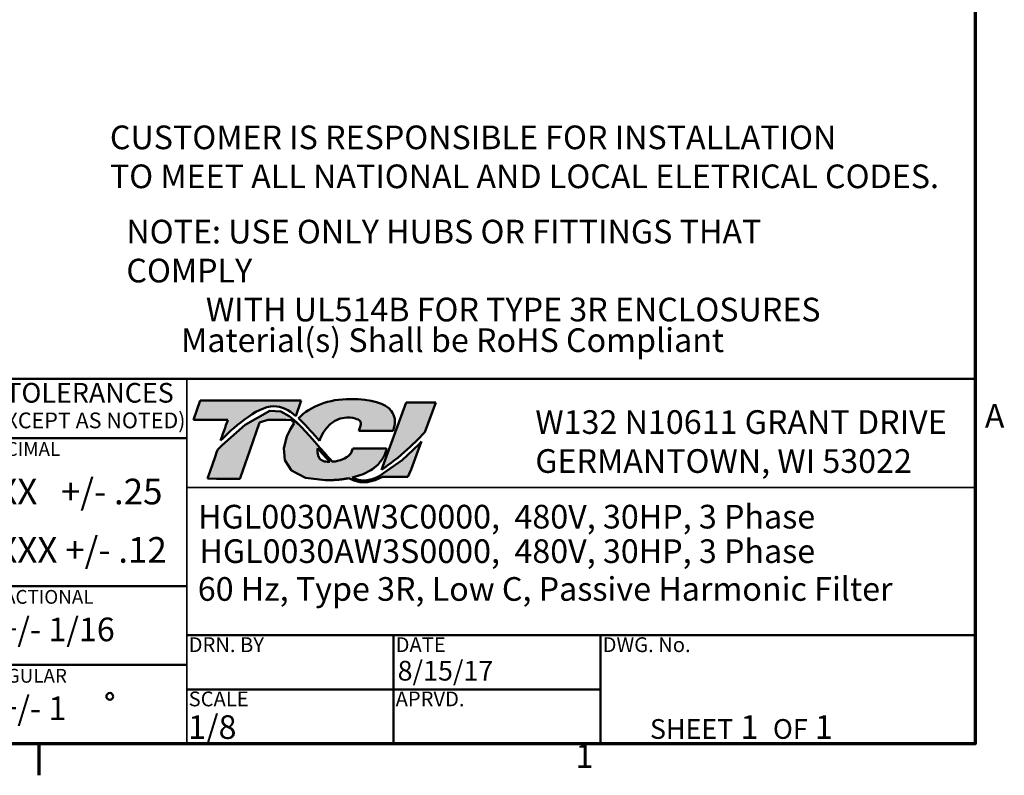
# Model space of a CAD drawing. Units: inches. Extents: x 1 to 43, y 0.5 to 33.5.
# Drawn here: x 32.8 to 42.8, y 0.7 to 8.3 of the extents above; entities that cross this region are included whole.
import ezdxf
from ezdxf.enums import TextEntityAlignment as Align

# ---------------------------------------------------------------- set-up
doc = ezdxf.new("R2010")
doc.units = ezdxf.units.IN
doc.header["$LTSCALE"] = 2
doc.header["$MEASUREMENT"] = 0
for name, color, linetype, lineweight in [('Border (ANSI)', 7, 'Continuous', 70), ('Hatch (ANSI)', 7, 'Continuous', 18), ('Symbol (ANSI)', 7, 'Continuous', 25), ('Title (ANSI)', 7, 'Continuous', 50), ('Visible (ANSI)', 7, 'Continuous', 50)]:
    doc.layers.add(name, color=color, linetype=linetype, lineweight=lineweight)
doc.styles.add('Note Text (ANSI)', font='tahoma.ttf')
doc.styles.add('Text Style30', font='tahoma.ttf')
doc.styles.add('Text Style38', font='tahoma.ttf')
doc.styles.add('Text Style39', font='tahoma.ttf')
doc.styles.add('Text Style45', font='tahoma.ttf')

# ---------------------------------------------------------------- blocks, each defined once
blk = doc.blocks.new('Borders Default Border')
at = {"layer": 'Border (ANSI)'}
blk.add_line((16.5, 0.5), (16.5, 0.34), dxfattribs=at)
at = {"layer": 'Border (ANSI)', "flags": 128}
blk.add_lwpolyline([(0.75, 0.5), (0.75, 16.5), (21.25, 16.5), (21.25, 0.5), (0.75, 0.5)], dxfattribs=at)
at = {"layer": 'Border (ANSI)', "char_height": 0.12, "attachment_point": 7, "style": 'Note Text (ANSI)'}
for s, insert in [('A', (21.299, 2.065)), ('1', (19.2229, 0.34))]:
    blk.add_mtext(s, dxfattribs=dict(at, insert=insert))
blk = doc.blocks.new('Title Blocks TCI_TITLE')
at = {"layer": 'Hatch (ANSI)'}
h = blk.add_hatch(color=256, dxfattribs=at)
edge = h.paths.add_edge_path()
edge.add_line((10.2862, 5.3894), (10.2956, 5.4149))
edge.add_spline(control_points=[(10.2956, 5.4149), (10.3007, 5.429), (10.2961, 5.4356), (10.2946, 5.4377)], knot_values=[3, 3, 3, 3, 4, 4, 4, 4], degree=3, periodic=0)
edge.add_spline(control_points=[(10.2946, 5.4377), (10.2904, 5.4437), (10.2754, 5.4576), (10.2255, 5.4576)], knot_values=[2, 2, 2, 2, 3, 3, 3, 3], degree=3, periodic=0)
edge.add_spline(control_points=[(10.2255, 5.4576), (10.1319, 5.4576), (10.0922, 5.3546), (10.087, 5.3398)], knot_values=[1, 1, 1, 1, 2, 2, 2, 2], degree=3, periodic=0)
edge.add_line((10.087, 5.3398), (10.0768, 5.3515))
edge.add_spline(control_points=[(10.0768, 5.3515), (10.0444, 5.3886), (10.0127, 5.4248), (9.9808, 5.4537)], knot_values=[10, 10, 10, 10, 11, 11, 11, 11], degree=3, periodic=0)
edge.add_spline(control_points=[(9.9808, 5.4537), (10.0418, 5.5161), (10.134, 5.5512), (10.2447, 5.5512)], knot_values=[9, 9, 9, 9, 10, 10, 10, 10], degree=3, periodic=0)
edge.add_spline(control_points=[(10.2447, 5.5512), (10.3515, 5.5512), (10.4213, 5.5306), (10.4522, 5.4898)], knot_values=[8, 8, 8, 8, 9, 9, 9, 9], degree=3, periodic=0)
edge.add_spline(control_points=[(10.4522, 5.4898), (10.4701, 5.4661), (10.4744, 5.437), (10.4649, 5.4033)], knot_values=[7, 7, 7, 7, 8, 8, 8, 8], degree=3, periodic=0)
edge.add_line((10.4649, 5.4033), (10.461, 5.3894))
edge.add_line((10.461, 5.3894), (10.2862, 5.3894))
h = blk.add_hatch(color=256, dxfattribs=at)
edge = h.paths.add_edge_path()
edge.add_line((9.4825, 5.5438), (9.9949, 5.5438))
edge.add_line((9.9949, 5.5438), (9.9677, 5.4651))
edge.add_spline(control_points=[(9.9677, 5.4651), (9.9316, 5.4953), (9.8949, 5.515), (9.8559, 5.515)], knot_values=[1, 1, 1, 1, 2, 2, 2, 2], degree=3, periodic=0)
edge.add_spline(control_points=[(9.8559, 5.515), (9.7669, 5.515), (9.6397, 5.3954), (9.5858, 5.3403)], knot_values=[0, 0, 0, 0, 1, 1, 1, 1], degree=3, periodic=0)
edge.add_spline(control_points=[(9.5858, 5.3403), (9.6025, 5.3886), (9.6171, 5.431), (9.6223, 5.4461)], knot_values=[6, 6, 6, 6, 7, 7, 7, 7], degree=3, periodic=0)
edge.add_line((9.6223, 5.4461), (9.4488, 5.4461))
edge.add_line((9.4488, 5.4461), (9.4825, 5.5438))
h = blk.add_hatch(color=256, dxfattribs=at)
edge = h.paths.add_edge_path()
edge.add_line((10.4016, 5.193), (10.5266, 5.5329))
edge.add_line((10.5266, 5.5329), (10.6774, 5.5329))
edge.add_line((10.6774, 5.5329), (10.6223, 5.3832))
edge.add_spline(control_points=[(10.6223, 5.3832), (10.5895, 5.3487), (10.4888, 5.2465), (10.4016, 5.193)], knot_values=[1, 1, 1, 1, 2, 2, 2, 2], degree=3, periodic=0)
h = blk.add_hatch(color=256, dxfattribs=at)
h.paths.add_polyline_path([(10.1272, 5.2332), (10.1201, 5.2339), (10.1135, 5.2351), (10.1075, 5.2369), (10.1021, 5.2391), (10.0973, 5.2418), (10.093, 5.245), (10.0893, 5.2487), (10.0855, 5.2538), (10.0834, 5.2579), (10.0832, 5.2584), (10.0824, 5.2602), (10.0812, 5.2633), (10.0799, 5.2676), (10.079, 5.2715), (10.0784, 5.2756), (10.0779, 5.2795), (10.0778, 5.2817), (10.0777, 5.282), (10.0776, 5.2885), (10.0778, 5.2952), (10.0783, 5.302), (10.0804, 5.2997), (10.0821, 5.2977), (10.0842, 5.2953), (10.103, 5.2738), (10.1214, 5.2531), (10.1398, 5.2331), (10.1354, 5.2329)], flags=0)
h.paths.add_polyline_path([(9.5324, 5.1854), (9.5576, 5.2584), (9.5648, 5.2793), (9.5681, 5.2888), (9.572, 5.2959), (9.5769, 5.3009), (9.5941, 5.318), (9.7098, 5.4206), (9.8348, 5.4909), (9.8904, 5.4874), (9.9333, 5.4645), (9.9588, 5.4445), (9.9627, 5.441), (9.9672, 5.437), (9.9962, 5.4088), (10.0363, 5.365), (10.0631, 5.3345), (10.0808, 5.3142), (10.0923, 5.3011), (10.0986, 5.2938), (10.1063, 5.2851), (10.1099, 5.281), (10.1159, 5.2742), (10.1214, 5.268), (10.1229, 5.2663), (10.127, 5.2617), (10.133, 5.2551), (10.1374, 5.2502), (10.1441, 5.2429), (10.1504, 5.2363), (10.1528, 5.2337), (10.1528, 5.2337), (10.1529, 5.2337), (10.153, 5.2335), (10.1677, 5.2352), (10.1793, 5.2372), (10.1792, 5.2373), (10.1932, 5.2409), (10.214, 5.2491), (10.228, 5.2577), (10.2327, 5.2613), (10.2372, 5.2654), (10.2398, 5.2681), (10.2438, 5.273), (10.2472, 5.2779), (10.2496, 5.2825), (10.2512, 5.2863), (10.2546, 5.2966), (10.2566, 5.3011), (10.4251, 5.3011), (10.4288, 5.295), (10.4224, 5.2794), (10.4209, 5.2757), (10.4186, 5.2702), (10.4172, 5.267), (10.4163, 5.2653), (10.4147, 5.262), (10.4135, 5.2597), (10.4122, 5.2573), (10.4114, 5.2559), (10.4106, 5.2545), (10.4095, 5.2526), (10.4081, 5.2503), (10.4069, 5.2484), (10.4061, 5.2471), (10.4052, 5.2458), (10.4037, 5.2435), (10.402, 5.2411), (10.4001, 5.2384), (10.3991, 5.237), (10.3968, 5.2341), (10.3944, 5.2311), (10.394, 5.2306), (10.3937, 5.2303), (10.3904, 5.2265), (10.3843, 5.22), (10.3793, 5.215), (10.3789, 5.2147), (10.3762, 5.2121), (10.3729, 5.2093), (10.3712, 5.2078), (10.3702, 5.207), (10.3667, 5.2041), (10.3631, 5.2014), (10.3624, 5.2008), (10.3624, 5.2008), (10.3603, 5.1993), (10.3556, 5.1959), (10.3475, 5.1906), (10.3092, 5.171), (10.2644, 5.156), (10.2527, 5.1531), (10.2571, 5.1511), (10.2611, 5.1493), (10.2667, 5.147), (10.2677, 5.1466), (10.2691, 5.1461), (10.2745, 5.1442), (10.2775, 5.1433), (10.2826, 5.1419), (10.2843, 5.1414), (10.2889, 5.1405), (10.2912, 5.1399), (10.2964, 5.1392), (10.2985, 5.1388), (10.3031, 5.1384), (10.3041, 5.1383), (10.3049, 5.1382), (10.3087, 5.138), (10.3151, 5.1379), (10.3212, 5.1383), (10.326, 5.1388), (10.3312, 5.1395), (10.3376, 5.1407), (10.345, 5.1425), (10.3499, 5.1438), (10.3545, 5.1452), (10.3588, 5.1467), (10.3598, 5.147), (10.3632, 5.1482), (10.3713, 5.1514), (10.3804, 5.1553), (10.3866, 5.1583), (10.3893, 5.1596), (10.3893, 5.1596), (10.3893, 5.1596), (10.5065, 5.2409), (10.5908, 5.3207), (10.6049, 5.3358), (10.6049, 5.3358), (10.6017, 5.3271), (10.5968, 5.3137), (10.5867, 5.2864), (10.5528, 5.1941), (10.535, 5.1575), (10.4076, 5.1575), (10.3694, 5.1399), (10.3295, 5.1292), (10.2944, 5.1294), (10.2622, 5.138), (10.2364, 5.1497), (10.2307, 5.1486), (10.225, 5.1476), (10.2248, 5.1476), (10.2201, 5.1468), (10.215, 5.1461), (10.2105, 5.1454), (10.2041, 5.1446), (10.1993, 5.144), (10.196, 5.1436), (10.1945, 5.1434), (10.1926, 5.1432), (10.188, 5.1427), (10.1834, 5.1423), (10.181, 5.1421), (10.1792, 5.1419), (10.1763, 5.1416), (10.1718, 5.1413), (10.1674, 5.141), (10.1655, 5.1409), (10.1635, 5.1407), (10.1597, 5.1405), (10.1551, 5.1403), (10.1514, 5.1401), (10.1495, 5.14), (10.1474, 5.1399), (10.1424, 5.1397), (10.1373, 5.1396), (10.1346, 5.1395), (10.133, 5.1395), (10.1296, 5.1394), (10.1228, 5.1393), (10.1158, 5.1393), (10.0157, 5.1514), (9.9456, 5.1883), (9.9118, 5.2407), (9.9062, 5.3017), (9.9215, 5.3619), (9.9379, 5.3966), (9.9586, 5.4282), (9.9526, 5.4367), (9.9447, 5.4435), (9.9174, 5.4461), (9.8256, 5.4461), (9.7831, 5.433), (9.7338, 5.29), (9.6874, 5.1555), (9.6848, 5.1479), (9.6844, 5.1468), (9.6621, 5.1467), (9.5642, 5.1467), (9.5195, 5.1479)])
at = {"layer": 'Title (ANSI)'}
for p, q in [((13.4136, 5.6529), (4.0636, 5.6529)), ((13.4136, 3.8029), (13.4136, 5.6529)), ((9.4825, 5.5438), (9.4488, 5.4461)), ((9.9949, 5.5438), (9.4825, 5.5438)), ((9.9677, 5.4651), (9.9949, 5.5438)), ((10.5266, 5.5329), (10.4016, 5.193)), ((10.6774, 5.5329), (10.5266, 5.5329)), ((10.6223, 5.3832), (10.6774, 5.5329)), ((9.4488, 5.4461), (9.6223, 5.4461)), ((9.8348, 5.4909), (9.7098, 5.4206)), ((9.7831, 5.433), (9.8256, 5.4461)), ((9.8256, 5.4461), (9.9174, 5.4461)), ((9.8904, 5.4874), (9.8348, 5.4909)), ((9.9333, 5.4645), (9.8904, 5.4874)), ((9.9174, 5.4461), (9.9447, 5.4435)), ((9.9588, 5.4445), (9.9333, 5.4645)), ((9.7098, 5.4206), (9.5941, 5.318)), ((9.7338, 5.29), (9.7831, 5.433)), ((9.9379, 5.3966), (9.9215, 5.3619)), ((9.9586, 5.4282), (9.9379, 5.3966)), ((9.9447, 5.4435), (9.9526, 5.4367)), ((9.9526, 5.4367), (9.9586, 5.4282)), ((9.9627, 5.441), (9.9588, 5.4445)), ((9.9672, 5.437), (9.9627, 5.441)), ((9.9962, 5.4088), (9.9672, 5.437)), ((10.0363, 5.365), (9.9962, 5.4088)), ((10.2956, 5.4149), (10.2862, 5.3894)), ((10.461, 5.3894), (10.4649, 5.4033)), ((8.3636, 5.3529), (9.4136, 5.3529)), ((9.9215, 5.3619), (9.9062, 5.3017)), ((10.0631, 5.3345), (10.0363, 5.365)), ((10.0768, 5.3515), (10.087, 5.3398)), ((10.2862, 5.3894), (10.461, 5.3894)), ((9.572, 5.2959), (9.5681, 5.2888)), ((9.5769, 5.3009), (9.572, 5.2959)), ((9.5941, 5.318), (9.5769, 5.3009)), ((9.9062, 5.3017), (9.9118, 5.2407)), ((10.0808, 5.3142), (10.0631, 5.3345)), ((10.0776, 5.2885), (10.0778, 5.2952)), ((10.0778, 5.2952), (10.0783, 5.302)), ((10.0783, 5.302), (10.0804, 5.2997)), ((10.0804, 5.2997), (10.0821, 5.2977)), ((10.0923, 5.3011), (10.0808, 5.3142)), ((10.0821, 5.2977), (10.0842, 5.2953)), ((10.0842, 5.2953), (10.103, 5.2738)), ((10.0986, 5.2938), (10.0923, 5.3011)), ((10.2546, 5.2966), (10.2512, 5.2863)), ((10.2566, 5.3011), (10.2546, 5.2966)), ((10.4251, 5.3011), (10.2566, 5.3011)), ((10.4224, 5.2794), (10.4288, 5.295)), ((10.4288, 5.295), (10.4251, 5.3011)), ((10.5908, 5.3207), (10.5065, 5.2409)), ((10.5867, 5.2864), (10.5968, 5.3137)), ((10.6049, 5.3358), (10.5908, 5.3207)), ((10.5968, 5.3137), (10.6017, 5.3271)), ((10.6017, 5.3271), (10.6049, 5.3358)), ((10.6049, 5.3358), (10.6049, 5.3358)), ((9.5576, 5.2584), (9.5324, 5.1854)), ((9.5648, 5.2793), (9.5576, 5.2584)), ((9.5681, 5.2888), (9.5648, 5.2793)), ((9.6874, 5.1555), (9.7338, 5.29)), ((10.0777, 5.282), (10.0776, 5.2885)), ((10.0778, 5.2817), (10.0777, 5.282)), ((10.0779, 5.2795), (10.0778, 5.2817)), ((10.0784, 5.2756), (10.0779, 5.2795)), ((10.079, 5.2715), (10.0784, 5.2756)), ((10.0784, 5.2753), (10.0788, 5.2728)), ((10.0787, 5.2733), (10.0784, 5.2753)), ((10.0794, 5.2698), (10.0787, 5.2733)), ((10.0788, 5.2728), (10.0795, 5.2693)), ((10.0799, 5.2676), (10.079, 5.2715)), ((10.0797, 5.2685), (10.0794, 5.2698)), ((10.0795, 5.2693), (10.0797, 5.2685)), ((10.0812, 5.2633), (10.0799, 5.2676)), ((10.0824, 5.2602), (10.0812, 5.2633)), ((10.0832, 5.2584), (10.0824, 5.2602)), ((10.0834, 5.2579), (10.0832, 5.2584)), ((10.0855, 5.2538), (10.0834, 5.2579)), ((10.0893, 5.2487), (10.0855, 5.2538)), ((10.093, 5.245), (10.0893, 5.2487)), ((10.0973, 5.2418), (10.093, 5.245)), ((10.1063, 5.2851), (10.0986, 5.2938)), ((10.103, 5.2738), (10.1214, 5.2531)), ((10.1099, 5.281), (10.1063, 5.2851)), ((10.1159, 5.2742), (10.1099, 5.281)), ((10.1214, 5.268), (10.1159, 5.2742)), ((10.1229, 5.2663), (10.1214, 5.268)), ((10.1214, 5.2531), (10.1398, 5.2331)), ((10.127, 5.2617), (10.1229, 5.2663)), ((10.133, 5.2551), (10.127, 5.2617)), ((10.1374, 5.2502), (10.133, 5.2551)), ((10.1441, 5.2429), (10.1374, 5.2502)), ((10.214, 5.2491), (10.1932, 5.2409)), ((10.228, 5.2577), (10.214, 5.2491)), ((10.2327, 5.2613), (10.228, 5.2577)), ((10.2372, 5.2654), (10.2327, 5.2613)), ((10.2398, 5.2681), (10.2372, 5.2654)), ((10.2438, 5.273), (10.2398, 5.2681)), ((10.2472, 5.2779), (10.2438, 5.273)), ((10.2496, 5.2825), (10.2472, 5.2779)), ((10.2512, 5.2863), (10.2496, 5.2825)), ((10.4037, 5.2435), (10.4052, 5.2458)), ((10.4052, 5.2458), (10.4061, 5.2471)), ((10.4061, 5.2471), (10.4069, 5.2484)), ((10.4069, 5.2484), (10.4081, 5.2503)), ((10.4081, 5.2503), (10.4095, 5.2526)), ((10.4095, 5.2526), (10.4106, 5.2545)), ((10.4106, 5.2545), (10.4114, 5.2559)), ((10.4114, 5.2559), (10.4122, 5.2573)), ((10.4122, 5.2573), (10.4135, 5.2597)), ((10.4135, 5.2597), (10.4147, 5.262)), ((10.4147, 5.262), (10.4163, 5.2653)), ((10.4163, 5.2653), (10.4172, 5.267)), ((10.4172, 5.267), (10.4186, 5.2702)), ((10.4186, 5.2702), (10.4209, 5.2757)), ((10.4209, 5.2757), (10.4224, 5.2794)), ((10.5528, 5.1941), (10.5867, 5.2864)), ((9.9118, 5.2407), (9.9456, 5.1883)), ((10.1021, 5.2391), (10.0973, 5.2418)), ((10.1075, 5.2369), (10.1021, 5.2391)), ((10.1135, 5.2351), (10.1075, 5.2369)), ((10.1201, 5.2339), (10.1135, 5.2351)), ((10.1272, 5.2332), (10.1201, 5.2339)), ((10.1354, 5.2329), (10.1272, 5.2332)), ((10.1398, 5.2331), (10.1354, 5.2329)), ((10.1504, 5.2363), (10.1441, 5.2429)), ((10.1528, 5.2337), (10.1504, 5.2363)), ((10.1529, 5.2337), (10.1528, 5.2337)), ((10.1528, 5.2337), (10.1528, 5.2337)), ((10.153, 5.2335), (10.1529, 5.2337)), ((10.1677, 5.2352), (10.153, 5.2335)), ((10.1793, 5.2372), (10.1677, 5.2352)), ((10.1932, 5.2409), (10.1792, 5.2373)), ((10.1792, 5.2373), (10.1793, 5.2372)), ((10.3475, 5.1906), (10.3556, 5.1959)), ((10.3556, 5.1959), (10.3603, 5.1993)), ((10.3603, 5.1993), (10.3624, 5.2008)), ((10.3624, 5.2008), (10.3631, 5.2014)), ((10.3624, 5.2008), (10.3624, 5.2008)), ((10.3631, 5.2014), (10.3667, 5.2041)), ((10.3667, 5.2041), (10.3702, 5.207)), ((10.3702, 5.207), (10.3712, 5.2078)), ((10.3712, 5.2078), (10.3729, 5.2093)), ((10.3729, 5.2093), (10.3762, 5.2121)), ((10.3762, 5.2121), (10.3789, 5.2147)), ((10.3789, 5.2147), (10.3793, 5.215)), ((10.3793, 5.215), (10.3843, 5.22)), ((10.3843, 5.22), (10.3904, 5.2265)), ((10.5065, 5.2409), (10.3893, 5.1596)), ((10.3904, 5.2265), (10.3937, 5.2303)), ((10.3937, 5.2303), (10.394, 5.2306)), ((10.394, 5.2306), (10.3944, 5.2311)), ((10.3944, 5.2311), (10.3968, 5.2341)), ((10.3968, 5.2341), (10.3991, 5.237)), ((10.3991, 5.237), (10.4001, 5.2384)), ((10.4001, 5.2384), (10.402, 5.2411)), ((10.402, 5.2411), (10.4037, 5.2435)), ((9.5324, 5.1854), (9.5195, 5.1479)), ((9.5195, 5.1479), (9.5642, 5.1467)), ((9.5642, 5.1467), (9.6621, 5.1467)), ((9.6621, 5.1467), (9.6844, 5.1468)), ((9.6844, 5.1468), (9.6848, 5.1479)), ((9.6848, 5.1479), (9.6874, 5.1555)), ((9.9456, 5.1883), (10.0157, 5.1514)), ((10.0157, 5.1514), (10.1158, 5.1393)), ((10.2041, 5.1446), (10.2105, 5.1454)), ((10.2105, 5.1454), (10.215, 5.1461)), ((10.215, 5.1461), (10.2201, 5.1468)), ((10.2201, 5.1468), (10.2248, 5.1476)), ((10.2248, 5.1476), (10.225, 5.1476)), ((10.225, 5.1476), (10.2307, 5.1486)), ((10.2307, 5.1486), (10.2364, 5.1497)), ((10.2364, 5.1497), (10.2622, 5.138)), ((10.2527, 5.1531), (10.2644, 5.156)), ((10.2571, 5.1511), (10.2527, 5.1531)), ((10.2611, 5.1493), (10.2571, 5.1511)), ((10.2667, 5.147), (10.2611, 5.1493)), ((10.2644, 5.156), (10.3092, 5.171)), ((10.2677, 5.1466), (10.2667, 5.147)), ((10.2691, 5.1461), (10.2677, 5.1466)), ((10.2745, 5.1442), (10.2691, 5.1461)), ((10.3092, 5.171), (10.3475, 5.1906)), ((10.3545, 5.1452), (10.3499, 5.1438)), ((10.3588, 5.1467), (10.3545, 5.1452)), ((10.3598, 5.147), (10.3588, 5.1467)), ((10.3632, 5.1482), (10.3598, 5.147)), ((10.3713, 5.1514), (10.3632, 5.1482)), ((10.3694, 5.1399), (10.4076, 5.1575)), ((10.3804, 5.1553), (10.3713, 5.1514)), ((10.3866, 5.1583), (10.3804, 5.1553)), ((10.3893, 5.1596), (10.3866, 5.1583)), ((10.3893, 5.1596), (10.3893, 5.1596)), ((10.3893, 5.1596), (10.3893, 5.1596)), ((10.4076, 5.1575), (10.535, 5.1575)), ((10.535, 5.1575), (10.5528, 5.1941)), ((10.1158, 5.1393), (10.1228, 5.1393)), ((10.1228, 5.1393), (10.1296, 5.1394)), ((10.1296, 5.1394), (10.133, 5.1395)), ((10.133, 5.1395), (10.1346, 5.1395)), ((10.1346, 5.1395), (10.1373, 5.1396)), ((10.1373, 5.1396), (10.1424, 5.1397)), ((10.1424, 5.1397), (10.1474, 5.1399)), ((10.1474, 5.1399), (10.1495, 5.14)), ((10.1495, 5.14), (10.1514, 5.1401)), ((10.1514, 5.1401), (10.1551, 5.1403)), ((10.1551, 5.1403), (10.1597, 5.1405)), ((10.1597, 5.1405), (10.1635, 5.1407)), ((10.1635, 5.1407), (10.1655, 5.1409)), ((10.1655, 5.1409), (10.1674, 5.141)), ((10.1674, 5.141), (10.1718, 5.1413)), ((10.1718, 5.1413), (10.1763, 5.1416)), ((10.1763, 5.1416), (10.1792, 5.1419)), ((10.1792, 5.1419), (10.181, 5.1421)), ((10.181, 5.1421), (10.1834, 5.1423)), ((10.1834, 5.1423), (10.188, 5.1427)), ((10.188, 5.1427), (10.1926, 5.1432)), ((10.1926, 5.1432), (10.1945, 5.1434)), ((10.1945, 5.1434), (10.196, 5.1436)), ((10.196, 5.1436), (10.1993, 5.144)), ((10.1993, 5.144), (10.2041, 5.1446)), ((10.2622, 5.138), (10.2944, 5.1294)), ((10.2775, 5.1433), (10.2745, 5.1442)), ((10.2826, 5.1419), (10.2775, 5.1433)), ((10.2843, 5.1414), (10.2826, 5.1419)), ((10.2889, 5.1405), (10.2843, 5.1414)), ((10.2912, 5.1399), (10.2889, 5.1405)), ((10.2964, 5.1392), (10.2912, 5.1399)), ((10.2944, 5.1294), (10.3295, 5.1292)), ((10.2985, 5.1388), (10.2964, 5.1392)), ((10.3031, 5.1384), (10.2985, 5.1388)), ((10.3041, 5.1383), (10.3031, 5.1384)), ((10.3049, 5.1382), (10.3041, 5.1383)), ((10.3087, 5.138), (10.3049, 5.1382)), ((10.3151, 5.1379), (10.3087, 5.138)), ((10.3212, 5.1383), (10.3151, 5.1379)), ((10.326, 5.1388), (10.3212, 5.1383)), ((10.3312, 5.1395), (10.326, 5.1388)), ((10.3295, 5.1292), (10.3694, 5.1399)), ((10.3376, 5.1407), (10.3312, 5.1395)), ((10.345, 5.1425), (10.3376, 5.1407)), ((10.3499, 5.1438), (10.345, 5.1425)), ((8.3636, 4.6029), (9.4136, 4.6029)), ((9.4136, 4.3529), (13.4136, 4.3529)), ((10.4636, 4.3529), (10.4636, 3.8029)), ((11.5136, 4.3529), (11.5136, 3.8029)), ((8.3636, 4.2029), (9.4136, 4.2029)), ((9.4136, 4.0779), (11.5136, 4.0779)), ((4.0636, 3.8029), (13.4136, 3.8029))]:
    blk.add_line(p, q, dxfattribs=at)
at = {"layer": 'Title (ANSI)', "lineweight": 35}
for p, q in [((9.4136, 3.8029), (9.4136, 5.6529)), ((9.4136, 5.1029), (13.4136, 5.1029))]:
    blk.add_line(p, q, dxfattribs=at)
at = {"layer": 'Title (ANSI)'}
blk.add_circle((9.0236, 4.0429), 0.0175, dxfattribs=at)
for points in [[(10.2447, 5.5512), (10.134, 5.5512), (10.0418, 5.5161), (9.9808, 5.4537)], [(10.4522, 5.4898), (10.4213, 5.5306), (10.3515, 5.5512), (10.2447, 5.5512)], [(9.5858, 5.3403), (9.6397, 5.3954), (9.7669, 5.515), (9.8559, 5.515)], [(9.8559, 5.515), (9.8949, 5.515), (9.9316, 5.4953), (9.9677, 5.4651)], [(9.6223, 5.4461), (9.6171, 5.431), (9.6025, 5.3886), (9.5858, 5.3403)], [(9.9808, 5.4537), (10.0127, 5.4248), (10.0444, 5.3886), (10.0768, 5.3515)], [(10.087, 5.3398), (10.0922, 5.3546), (10.1319, 5.4576), (10.2255, 5.4576)], [(10.2255, 5.4576), (10.2754, 5.4576), (10.2904, 5.4437), (10.2946, 5.4377)], [(10.4649, 5.4033), (10.4744, 5.437), (10.4701, 5.4661), (10.4522, 5.4898)], [(10.2946, 5.4377), (10.2961, 5.4356), (10.3007, 5.429), (10.2956, 5.4149)], [(10.4016, 5.193), (10.4888, 5.2465), (10.5895, 5.3487), (10.6223, 5.3832)]]:
    blk.add_open_spline(points, degree=3, dxfattribs=at)
at = {"layer": 'Visible (ANSI)'}
for p, q in [((9.4825, 5.5438), (9.4488, 5.4461)), ((9.9949, 5.5438), (9.4825, 5.5438)), ((10.5266, 5.5329), (10.4016, 5.193)), ((10.6774, 5.5329), (10.5266, 5.5329)), ((10.6223, 5.3832), (10.6774, 5.5329)), ((9.4488, 5.4461), (9.6223, 5.4461)), ((9.8348, 5.4909), (9.7098, 5.4206)), ((9.7831, 5.433), (9.8256, 5.4461)), ((9.8256, 5.4461), (9.9174, 5.4461)), ((9.8904, 5.4874), (9.8348, 5.4909)), ((9.9333, 5.4645), (9.8904, 5.4874)), ((9.9174, 5.4461), (9.9447, 5.4435)), ((9.9588, 5.4445), (9.9333, 5.4645)), ((9.7098, 5.4206), (9.5941, 5.318)), ((9.7338, 5.29), (9.7831, 5.433)), ((9.9379, 5.3966), (9.9215, 5.3619)), ((9.9586, 5.4282), (9.9379, 5.3966)), ((9.9447, 5.4435), (9.9526, 5.4367)), ((9.9526, 5.4367), (9.9586, 5.4282)), ((9.9627, 5.441), (9.9588, 5.4445)), ((9.9663, 5.4378), (9.9627, 5.441)), ((9.9663, 5.4379), (9.9663, 5.4378)), ((9.9962, 5.4088), (9.9663, 5.4379)), ((10.0363, 5.365), (9.9962, 5.4088)), ((10.2956, 5.4149), (10.2862, 5.3894)), ((10.461, 5.3894), (10.4649, 5.4033)), ((9.9215, 5.3619), (9.9062, 5.3017)), ((10.0631, 5.3345), (10.0363, 5.365)), ((10.0768, 5.3515), (10.087, 5.3398)), ((10.2862, 5.3894), (10.461, 5.3894)), ((9.572, 5.2959), (9.5681, 5.2888)), ((9.5769, 5.3009), (9.572, 5.2959)), ((9.5941, 5.318), (9.5769, 5.3009)), ((9.9062, 5.3017), (9.9118, 5.2407)), ((10.0808, 5.3142), (10.0631, 5.3345)), ((10.0776, 5.2885), (10.0778, 5.2952)), ((10.0778, 5.2952), (10.0783, 5.302)), ((10.0783, 5.302), (10.0804, 5.2997)), ((10.0804, 5.2997), (10.0821, 5.2977)), ((10.0923, 5.3011), (10.0808, 5.3142)), ((10.0821, 5.2977), (10.0834, 5.2962)), ((10.0834, 5.2962), (10.0842, 5.2953)), ((10.0842, 5.2953), (10.0845, 5.295)), ((10.0845, 5.295), (10.103, 5.2738)), ((10.0986, 5.2938), (10.0923, 5.3011)), ((10.2546, 5.2966), (10.2521, 5.2891)), ((10.2566, 5.3011), (10.2546, 5.2966)), ((10.4251, 5.3011), (10.2566, 5.3011)), ((10.4224, 5.2794), (10.4288, 5.295)), ((10.4288, 5.295), (10.4251, 5.3011)), ((10.5908, 5.3207), (10.5065, 5.2409)), ((10.5867, 5.2864), (10.5968, 5.3137)), ((10.6049, 5.3358), (10.5908, 5.3207)), ((10.5968, 5.3137), (10.6017, 5.3271)), ((10.6017, 5.3271), (10.6049, 5.3358)), ((10.6049, 5.3358), (10.6049, 5.3358)), ((10.6049, 5.3358), (10.6049, 5.3358)), ((9.5576, 5.2584), (9.5324, 5.1854)), ((9.5648, 5.2793), (9.5576, 5.2584)), ((9.5681, 5.2888), (9.5648, 5.2793)), ((9.6874, 5.1555), (9.7338, 5.29)), ((10.0777, 5.282), (10.0776, 5.2885)), ((10.0778, 5.2817), (10.0777, 5.282)), ((10.0778, 5.2813), (10.0778, 5.2817)), ((10.078, 5.2786), (10.0778, 5.2813)), ((10.0783, 5.276), (10.078, 5.2786)), ((10.0784, 5.2753), (10.0783, 5.276)), ((10.0785, 5.2746), (10.0784, 5.2753)), ((10.0789, 5.2724), (10.0785, 5.2746)), ((10.0793, 5.2702), (10.0789, 5.2724)), ((10.0795, 5.2693), (10.0793, 5.2702)), ((10.0797, 5.2685), (10.0795, 5.2693)), ((10.0802, 5.2665), (10.0797, 5.2685)), ((10.0808, 5.2646), (10.0802, 5.2665)), ((10.0811, 5.2637), (10.0808, 5.2646)), ((10.0814, 5.2629), (10.0811, 5.2637)), ((10.0821, 5.261), (10.0814, 5.2629)), ((10.0829, 5.2591), (10.0821, 5.261)), ((10.0832, 5.2584), (10.0829, 5.2591)), ((10.0835, 5.2577), (10.0832, 5.2584)), ((10.0847, 5.2553), (10.0835, 5.2577)), ((10.0861, 5.253), (10.0847, 5.2553)), ((10.0893, 5.2487), (10.0861, 5.253)), ((10.093, 5.245), (10.0893, 5.2487)), ((10.0973, 5.2418), (10.093, 5.245)), ((10.105, 5.2866), (10.0986, 5.2938)), ((10.103, 5.2738), (10.1214, 5.2531)), ((10.1071, 5.2842), (10.105, 5.2866)), ((10.1075, 5.2837), (10.1071, 5.2842)), ((10.1099, 5.281), (10.1075, 5.2837)), ((10.1159, 5.2742), (10.1099, 5.281)), ((10.1219, 5.2675), (10.1159, 5.2742)), ((10.1214, 5.2531), (10.1398, 5.2331)), ((10.1224, 5.2669), (10.1219, 5.2675)), ((10.1229, 5.2663), (10.1224, 5.2669)), ((10.127, 5.2617), (10.1229, 5.2663)), ((10.133, 5.2551), (10.127, 5.2617)), ((10.1371, 5.2505), (10.133, 5.2551)), ((10.1381, 5.2495), (10.1371, 5.2505)), ((10.1441, 5.2429), (10.1381, 5.2495)), ((10.214, 5.2491), (10.1932, 5.2409)), ((10.228, 5.2577), (10.214, 5.2491)), ((10.2327, 5.2613), (10.228, 5.2577)), ((10.2368, 5.265), (10.2327, 5.2613)), ((10.2375, 5.2658), (10.2368, 5.265)), ((10.2378, 5.2661), (10.2375, 5.2658)), ((10.2398, 5.2681), (10.2378, 5.2661)), ((10.2429, 5.2718), (10.2398, 5.2681)), ((10.2453, 5.2751), (10.2429, 5.2718)), ((10.2461, 5.2762), (10.2453, 5.2751)), ((10.2468, 5.2774), (10.2461, 5.2762)), ((10.2472, 5.2781), (10.2468, 5.2774)), ((10.2477, 5.2789), (10.2472, 5.2781)), ((10.2482, 5.2799), (10.2477, 5.2789)), ((10.2489, 5.2812), (10.2482, 5.2799)), ((10.2495, 5.2824), (10.2489, 5.2812)), ((10.2498, 5.2829), (10.2495, 5.2824)), ((10.25, 5.2834), (10.2498, 5.2829)), ((10.2507, 5.285), (10.25, 5.2834)), ((10.2514, 5.2869), (10.2507, 5.285)), ((10.2521, 5.2891), (10.2514, 5.2869)), ((10.4037, 5.2435), (10.4052, 5.2458)), ((10.4052, 5.2458), (10.4061, 5.2471)), ((10.4061, 5.2471), (10.4069, 5.2484)), ((10.4069, 5.2484), (10.4081, 5.2503)), ((10.4081, 5.2503), (10.4095, 5.2526)), ((10.4095, 5.2526), (10.4106, 5.2545)), ((10.4106, 5.2545), (10.4114, 5.2559)), ((10.4114, 5.2559), (10.4122, 5.2573)), ((10.4122, 5.2573), (10.4135, 5.2597)), ((10.4135, 5.2597), (10.4147, 5.262)), ((10.4147, 5.262), (10.4155, 5.2637)), ((10.4155, 5.2637), (10.4162, 5.2651)), ((10.4162, 5.2651), (10.4172, 5.267)), ((10.4172, 5.267), (10.4186, 5.2702)), ((10.4186, 5.2702), (10.4199, 5.2733)), ((10.4199, 5.2733), (10.4202, 5.2741)), ((10.4202, 5.2741), (10.4205, 5.2747)), ((10.4205, 5.2747), (10.4224, 5.2794)), ((10.5528, 5.1941), (10.5867, 5.2864)), ((9.9118, 5.2407), (9.9456, 5.1883)), ((10.1021, 5.2391), (10.0973, 5.2418)), ((10.1075, 5.2369), (10.1021, 5.2391)), ((10.1135, 5.2351), (10.1075, 5.2369)), ((10.1201, 5.2339), (10.1135, 5.2351)), ((10.1272, 5.2332), (10.1201, 5.2339)), ((10.1349, 5.2329), (10.1272, 5.2332)), ((10.1374, 5.233), (10.1349, 5.2329)), ((10.1398, 5.2331), (10.1374, 5.233)), ((10.1504, 5.2363), (10.1441, 5.2429)), ((10.1528, 5.2337), (10.1504, 5.2363)), ((10.1561, 5.2339), (10.1528, 5.2337)), ((10.1528, 5.2337), (10.1528, 5.2337)), ((10.1677, 5.2352), (10.1561, 5.2339)), ((10.1784, 5.2371), (10.1677, 5.2352)), ((10.1793, 5.2373), (10.1784, 5.2371)), ((10.1932, 5.2409), (10.1792, 5.2373)), ((10.1792, 5.2373), (10.1793, 5.2373)), ((10.3475, 5.1906), (10.3556, 5.1959)), ((10.3556, 5.1959), (10.3603, 5.1993)), ((10.3603, 5.1993), (10.3624, 5.2008)), ((10.3624, 5.2008), (10.3631, 5.2014)), ((10.3624, 5.2008), (10.3624, 5.2008)), ((10.3631, 5.2014), (10.3667, 5.2041)), ((10.3667, 5.2041), (10.3702, 5.207)), ((10.3702, 5.207), (10.3709, 5.2076)), ((10.3709, 5.2076), (10.3711, 5.2078)), ((10.3711, 5.2078), (10.3729, 5.2093)), ((10.3729, 5.2093), (10.3762, 5.2121)), ((10.3762, 5.2121), (10.3789, 5.2147)), ((10.3789, 5.2147), (10.379, 5.2148)), ((10.379, 5.2148), (10.3792, 5.2149)), ((10.3792, 5.2149), (10.3843, 5.22)), ((10.3843, 5.22), (10.3904, 5.2265)), ((10.5065, 5.2409), (10.3893, 5.1596)), ((10.3904, 5.2265), (10.3937, 5.2303)), ((10.3937, 5.2303), (10.394, 5.2306)), ((10.394, 5.2306), (10.3944, 5.2311)), ((10.3944, 5.2311), (10.3968, 5.2341)), ((10.3968, 5.2341), (10.3991, 5.237)), ((10.3991, 5.237), (10.4002, 5.2386)), ((10.4002, 5.2386), (10.4009, 5.2396)), ((10.4009, 5.2396), (10.402, 5.2411)), ((10.402, 5.2411), (10.4037, 5.2435)), ((9.5324, 5.1854), (9.5195, 5.1479)), ((9.5195, 5.1479), (9.5642, 5.1467)), ((9.5642, 5.1467), (9.6621, 5.1467)), ((9.6621, 5.1467), (9.6844, 5.1468)), ((9.6844, 5.1468), (9.6848, 5.1479)), ((9.6848, 5.1479), (9.6874, 5.1555)), ((9.9456, 5.1883), (10.0157, 5.1514)), ((10.0157, 5.1514), (10.1158, 5.1393)), ((10.2041, 5.1446), (10.2081, 5.1451)), ((10.2081, 5.1451), (10.2093, 5.1452)), ((10.2093, 5.1452), (10.2105, 5.1454)), ((10.2105, 5.1454), (10.215, 5.1461)), ((10.215, 5.1461), (10.2201, 5.1468)), ((10.2201, 5.1468), (10.223, 5.1473)), ((10.223, 5.1473), (10.2237, 5.1474)), ((10.2237, 5.1474), (10.225, 5.1476)), ((10.225, 5.1476), (10.2307, 5.1486)), ((10.2307, 5.1486), (10.2364, 5.1497)), ((10.2364, 5.1497), (10.2622, 5.138)), ((10.2527, 5.1531), (10.2644, 5.156)), ((10.2527, 5.1531), (10.2527, 5.1531)), ((10.254, 5.1525), (10.2527, 5.1531)), ((10.2571, 5.1511), (10.254, 5.1525)), ((10.26, 5.1498), (10.2571, 5.1511)), ((10.2601, 5.1497), (10.26, 5.1498)), ((10.2623, 5.1488), (10.2601, 5.1497)), ((10.2653, 5.1476), (10.2623, 5.1488)), ((10.2644, 5.156), (10.3092, 5.171)), ((10.2673, 5.1468), (10.2653, 5.1476)), ((10.2674, 5.1467), (10.2673, 5.1468)), ((10.2677, 5.1466), (10.2674, 5.1467)), ((10.2705, 5.1456), (10.2677, 5.1466)), ((10.2734, 5.1446), (10.2705, 5.1456)), ((10.3092, 5.171), (10.3475, 5.1906)), ((10.3545, 5.1452), (10.3507, 5.144)), ((10.3583, 5.1465), (10.3545, 5.1452)), ((10.3595, 5.1469), (10.3583, 5.1465)), ((10.3598, 5.147), (10.3595, 5.1469)), ((10.3632, 5.1482), (10.3598, 5.147)), ((10.3713, 5.1514), (10.3632, 5.1482)), ((10.3694, 5.1399), (10.4076, 5.1575)), ((10.3791, 5.1548), (10.3713, 5.1514)), ((10.3795, 5.1549), (10.3791, 5.1548)), ((10.3824, 5.1563), (10.3795, 5.1549)), ((10.3866, 5.1583), (10.3824, 5.1563)), ((10.3893, 5.1596), (10.3866, 5.1583)), ((10.3893, 5.1596), (10.3893, 5.1596)), ((10.3893, 5.1596), (10.3893, 5.1596)), ((10.4076, 5.1575), (10.535, 5.1575)), ((10.535, 5.1575), (10.5528, 5.1941)), ((10.1158, 5.1393), (10.1228, 5.1393)), ((10.1228, 5.1393), (10.1296, 5.1394)), ((10.1296, 5.1394), (10.133, 5.1395)), ((10.133, 5.1395), (10.1346, 5.1395)), ((10.1346, 5.1395), (10.1373, 5.1396)), ((10.1373, 5.1396), (10.1424, 5.1397)), ((10.1424, 5.1397), (10.1474, 5.1399)), ((10.1474, 5.1399), (10.1495, 5.14)), ((10.1495, 5.14), (10.1514, 5.1401)), ((10.1514, 5.1401), (10.1551, 5.1403)), ((10.1551, 5.1403), (10.1597, 5.1405)), ((10.1597, 5.1405), (10.1635, 5.1407)), ((10.1635, 5.1407), (10.1655, 5.1409)), ((10.1655, 5.1409), (10.1674, 5.141)), ((10.1674, 5.141), (10.1718, 5.1413)), ((10.1718, 5.1413), (10.1763, 5.1416)), ((10.1763, 5.1416), (10.1792, 5.1419)), ((10.1792, 5.1419), (10.181, 5.1421)), ((10.181, 5.1421), (10.1834, 5.1423)), ((10.1834, 5.1423), (10.188, 5.1427)), ((10.188, 5.1427), (10.1926, 5.1432)), ((10.1926, 5.1432), (10.1945, 5.1434)), ((10.1945, 5.1434), (10.196, 5.1436)), ((10.196, 5.1436), (10.1993, 5.144)), ((10.1993, 5.144), (10.2041, 5.1446)), ((10.2622, 5.138), (10.2944, 5.1294)), ((10.2746, 5.1442), (10.2734, 5.1446)), ((10.2749, 5.1441), (10.2746, 5.1442)), ((10.276, 5.1438), (10.2749, 5.1441)), ((10.2787, 5.143), (10.276, 5.1438)), ((10.2815, 5.1422), (10.2787, 5.143)), ((10.282, 5.1421), (10.2815, 5.1422)), ((10.2825, 5.1419), (10.282, 5.1421)), ((10.2843, 5.1415), (10.2825, 5.1419)), ((10.2868, 5.1409), (10.2843, 5.1415)), ((10.2889, 5.1405), (10.2868, 5.1409)), ((10.2895, 5.1403), (10.2889, 5.1405)), ((10.2902, 5.1402), (10.2895, 5.1403)), ((10.2925, 5.1398), (10.2902, 5.1402)), ((10.2949, 5.1394), (10.2925, 5.1398)), ((10.2944, 5.1294), (10.3295, 5.1292)), ((10.2964, 5.1392), (10.2949, 5.1394)), ((10.2972, 5.139), (10.2964, 5.1392)), ((10.2983, 5.1389), (10.2972, 5.139)), ((10.3007, 5.1386), (10.2983, 5.1389)), ((10.3031, 5.1384), (10.3007, 5.1386)), ((10.3041, 5.1383), (10.3031, 5.1384)), ((10.3049, 5.1382), (10.3041, 5.1383)), ((10.307, 5.1381), (10.3049, 5.1382)), ((10.3102, 5.138), (10.307, 5.1381)), ((10.3135, 5.138), (10.3102, 5.138)), ((10.3169, 5.138), (10.3135, 5.138)), ((10.3203, 5.1383), (10.3169, 5.138)), ((10.3214, 5.1383), (10.3203, 5.1383)), ((10.3221, 5.1384), (10.3214, 5.1383)), ((10.324, 5.1386), (10.3221, 5.1384)), ((10.3274, 5.139), (10.324, 5.1386)), ((10.3305, 5.1394), (10.3274, 5.139)), ((10.3295, 5.1292), (10.3694, 5.1399)), ((10.3311, 5.1395), (10.3305, 5.1394)), ((10.3317, 5.1396), (10.3311, 5.1395)), ((10.3376, 5.1407), (10.3317, 5.1396)), ((10.345, 5.1425), (10.3376, 5.1407)), ((10.3494, 5.1437), (10.345, 5.1425)), ((10.3499, 5.1438), (10.3494, 5.1437)), ((10.3507, 5.144), (10.3499, 5.1438))]:
    blk.add_line(p, q, dxfattribs=at)
at = {"layer": 'Visible (ANSI)', "color": 7}
blk.add_line((9.9677, 5.4651), (9.9949, 5.5438), dxfattribs=at)
at = {"layer": 'Visible (ANSI)'}
for points, knots in [([(10.4522, 5.4898), (10.4213, 5.5306), (10.3515, 5.5512), (10.2447, 5.5512), (10.134, 5.5512), (10.0418, 5.5161), (9.9808, 5.4537)], [8, 8, 8, 8, 9, 9, 9, 10, 10, 10, 10]), ([(9.5858, 5.3403), (9.6397, 5.3954), (9.7669, 5.515), (9.8559, 5.515), (9.8949, 5.515), (9.9316, 5.4953), (9.9677, 5.4651)], [0, 0, 0, 0, 1, 1, 1, 2, 2, 2, 2]), ([(10.087, 5.3398), (10.0922, 5.3546), (10.1319, 5.4576), (10.2255, 5.4576), (10.2754, 5.4576), (10.2904, 5.4437), (10.2946, 5.4377)], [1, 1, 1, 1, 2, 2, 2, 3, 3, 3, 3])]:
    blk.add_open_spline(points, degree=3, knots=knots, dxfattribs=at)
for points in [[(9.6223, 5.4461), (9.6171, 5.431), (9.6025, 5.3886), (9.5858, 5.3403)], [(9.9808, 5.4537), (10.0127, 5.4248), (10.0444, 5.3886), (10.0768, 5.3515)], [(10.4649, 5.4033), (10.4744, 5.437), (10.4701, 5.4661), (10.4522, 5.4898)], [(10.2946, 5.4377), (10.2961, 5.4356), (10.3007, 5.429), (10.2956, 5.4149)], [(10.4016, 5.193), (10.4888, 5.2465), (10.5895, 5.3487), (10.6223, 5.3832)]]:
    blk.add_open_spline(points, degree=3, dxfattribs=at)
at = {"layer": 'Title (ANSI)', "style": 'Text Style45'}
blk.add_text('SCALE', height=0.075, dxfattribs=at).set_placement((9.4236, 4.0679), align=Align.TOP_LEFT)
at = {"layer": 'Title (ANSI)', "attachment_point": 1, "style": 'Note Text (ANSI)'}
for s, insert, char_height, width in [('\\fTahoma|b0|i0;\\H0.1000;TOLERANCES', (8.4936, 5.6329), 0.1, 0.838272), ('\\fTahoma|b0|i0;\\H0.0800;(EXCEPT AS NOTED)', (8.3936, 5.4829), 0.08, 1.159233), ('\\fTahoma|b0|i0;\\H0.0700;DECIMAL', (8.3736, 5.3329), 0.07, 0.483362), ('\\fTahoma|b0|i0;\\H0.0700;FRACTIONAL', (8.3736, 4.5829), 0.07, 0.9427), ('\\fTahoma|b0|i0;+/- 1/16', (8.4636, 4.4429), 0.12, 1.02487), ('\\fTahoma|b0|i0;\\H0.0750;DRN. BY', (9.4236, 4.3429), 0.075, 0.503978), ('\\fTahoma|b0|i0;\\H0.0750;DATE', (10.4736, 4.3429), 0.075, 0.281071), ('\\fTahoma|b0|i0;\\H0.0750;DWG. No.', (11.5236, 4.3429), 0.075, 0.453252), ('\\fTahoma|b0|i0;\\H0.0700;ANGULAR', (8.3736, 4.1829), 0.07, 0.754031), ('\\fTahoma|b0|i0;+/- 1', (8.4636, 4.0429), 0.12, 0.921369), ('\\fTahoma|b0|i0;\\H0.0750;APRVD.', (10.4736, 4.0679), 0.075, 0.51209)]:
    blk.add_mtext(s, dxfattribs=dict(at, insert=insert, char_height=char_height, width=width))
at = {"layer": 'Title (ANSI)', "insert": (11.1822, 5.4945), "char_height": 0.12, "attachment_point": 1, "line_spacing_factor": 0.987884, "style": 'Note Text (ANSI)'}
blk.add_mtext('\\fTahoma|b0|i0;W132 N10611 GRANT DRIVE\\P\\fTahoma|b0|i0;GERMANTOWN, WI 53022', dxfattribs=at)
at = {"layer": 'Title (ANSI)', "insert": (8.4036, 5.1471), "char_height": 0.13, "width": 1.144044, "attachment_point": 1, "line_spacing_factor": 1.366058, "style": 'Note Text (ANSI)'}
blk.add_mtext('\\fTahoma|b0|i0;\\H0.1300;.XX   +/- .25\\P\\fTahoma|b0|i0;\\H0.1300;.XXX +/- .12', dxfattribs=at)
at = {"layer": 'Title (ANSI)', "insert": (11.7636, 3.8279), "char_height": 0.12, "attachment_point": 7, "style": 'Note Text (ANSI)'}
blk.add_mtext('\\fTahoma|b0|i0;\\H0.1000;SHEET\\fTahoma|b0|i0;\\H0.1200; 1  \\fTahoma|b0|i0;\\H0.1000;OF\\fTahoma|b0|i0;\\H0.1200; 1 ', dxfattribs=at)
at = {"layer": 'Title (ANSI)'}
for tag, height, style, p in [('<REV1>', 0.12, 'Note Text (ANSI)', (4.1336, 5.5729)), ('<DISCRIPTION1>', 0.12, 'Note Text (ANSI)', (4.3336, 5.5729)), ('<DATE1>', 0.12, 'Note Text (ANSI)', (7.0236, 5.5729)), ('<BY1>', 0.12, 'Note Text (ANSI)', (7.8236, 5.5729)), ('<REV2>', 0.12, 'Note Text (ANSI)', (4.1336, 5.2979)), ('<DISCRIPTION2>', 0.12, 'Note Text (ANSI)', (4.3336, 5.2979)), ('<DATE2>', 0.12, 'Note Text (ANSI)', (7.0236, 5.2979)), ('<BY2>', 0.12, 'Note Text (ANSI)', (7.8236, 5.2979)), ('<REV3>', 0.12, 'Note Text (ANSI)', (4.1336, 5.0329)), ('<DISCRIPTION3>', 0.12, 'Note Text (ANSI)', (4.3336, 5.0329)), ('<DATE3>', 0.12, 'Note Text (ANSI)', (7.0236, 5.0329)), ('<BY3>', 0.12, 'Note Text (ANSI)', (7.8236, 5.0329)), ('<TITLE1>', 0.18, 'Text Style30', (9.5136, 4.9629)), ('<REV4>', 0.12, 'Note Text (ANSI)', (4.1336, 4.7679)), ('<DISCRIPTION4>', 0.12, 'Note Text (ANSI)', (4.3336, 4.7679)), ('<DATE4>', 0.12, 'Note Text (ANSI)', (7.0236, 4.7679)), ('<BY4>', 0.12, 'Note Text (ANSI)', (7.8236, 4.7679)), ('<TITLE2>', 0.18, 'Text Style30', (9.5136, 4.6329)), ('<REV5>', 0.12, 'Note Text (ANSI)', (4.1336, 4.5029)), ('<DISCRIPTION5>', 0.12, 'Note Text (ANSI)', (4.3336, 4.5029)), ('<DATE5>', 0.12, 'Note Text (ANSI)', (7.0236, 4.5029)), ('<BY5>', 0.12, 'Note Text (ANSI)', (7.8236, 4.5029)), ('<REV6>', 0.12, 'Note Text (ANSI)', (4.1336, 4.2429)), ('<DISCRIPTION6>', 0.12, 'Note Text (ANSI)', (4.3336, 4.2429)), ('<DATE6>', 0.12, 'Note Text (ANSI)', (7.0236, 4.2429)), ('<BY6>', 0.12, 'Note Text (ANSI)', (7.8236, 4.2429)), ('<DRAWING_NUMBER>', 0.125, 'Text Style39', (11.6636, 4.2229)), ('<SHEET_SIZE>', 0.18, 'Text Style30', (11.5386, 4.0529))]:
    blk.add_attdef(tag, text='', height=height, dxfattribs=dict(at, style=style)).set_placement(p, align=Align.TOP_LEFT)
for tag, p, height, style in [('<DATE>_001', (10.4836, 4.1234), 0.1, 'Text Style38'), ('<SCALE>_001', (9.4204, 3.8275), 0.12, 'Note Text (ANSI)')]:
    blk.add_attdef(tag, p, '', height=height, dxfattribs=dict(at, style=style))

msp = doc.modelspace()

# ---------------------------------------------------------------- block references
at = {"xscale": 2, "yscale": 2, "zscale": 2}
msp.add_blockref('Borders Default Border', (0, 0), dxfattribs=at)
msp.add_blockref('Title Blocks TCI_TITLE', (15.6728, -6.6059), dxfattribs=at).add_auto_attribs({'<DATE>_001': '8/15/17', '<SCALE>_001': '1/8'})

# ---------------------------------------------------------------- texts
at = {"layer": 'Symbol (ANSI)', "style": 'Note Text (ANSI)'}
for s, p in [('HGL0030AW3C0000,  480V, 30HP, 3 Phase', (34.6153, 3.1834)), ('HGL0030AW3S0000,  480V, 30HP, 3 Phase', (34.6287, 2.8336)), ('60 Hz, Type 3R, Low C, Passive Harmonic Filter', (34.6125, 2.4502))]:
    msp.add_text(s, height=0.24, dxfattribs=at).set_placement(p)
at = {"layer": 'Symbol (ANSI)', "char_height": 0.24, "attachment_point": 1, "line_spacing_factor": 0.987884, "style": 'Note Text (ANSI)'}
for s, insert, width in [('{\\fTahoma|b0|i0;CUSTOMER IS RESPONSIBLE FOR INSTALLATION \\P\\fTahoma|b0|i0;TO MEET ALL NATIONAL AND LOCAL ELETRICAL CODES.}', (33.7207, 7.2708), 8.579729), ('{\\fTahoma|b0|i0;NOTE: USE ONLY HUBS OR FITTINGS THAT COMPLY\\P\\fTahoma|b0|i0;           WITH UL514B FOR TYPE 3R ENCLOSURES}', (33.888, 6.3148), 7.78094)]:
    msp.add_mtext(s, dxfattribs=dict(at, insert=insert, width=width))
at = {"layer": 'Symbol (ANSI)', "insert": (34.4432, 5.2137), "char_height": 0.24, "width": 5.534873, "attachment_point": 1, "style": 'Note Text (ANSI)'}
msp.add_mtext('{\\fCalibri|b0|i0;\\H0.2400;Material(s) Shall be RoHS Compliant}', dxfattribs=at)

doc.saveas('drawing.dxf')
